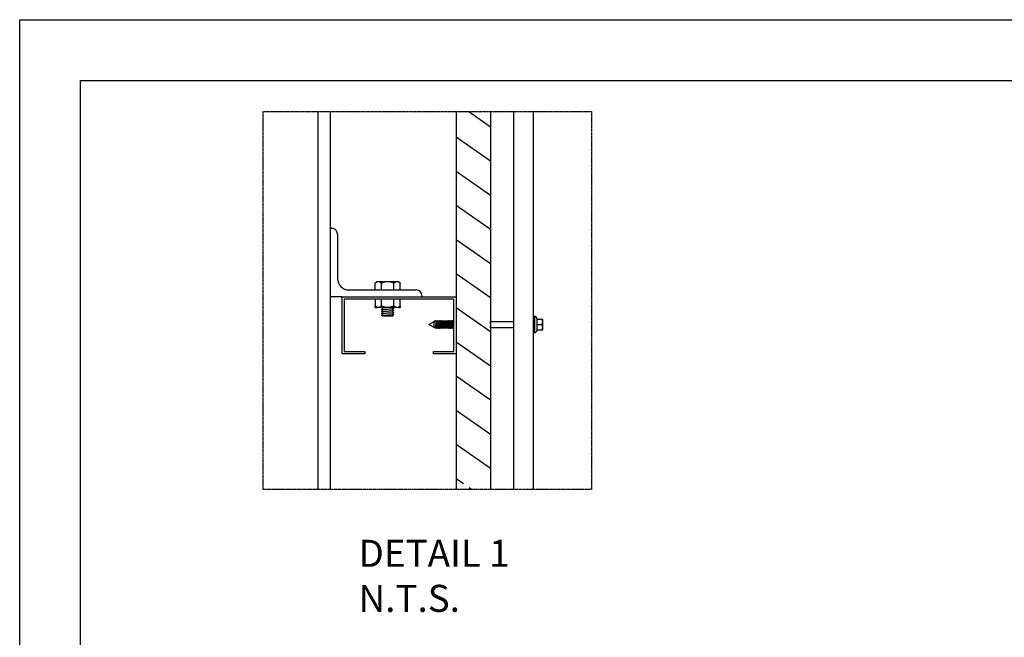
# Model space of a CAD drawing. Extents: x 246447 to 873843, y -1087084 to -67428.
# Drawn here: x 831843 to 848012, y -77571 to -67428 of the extents above; entities that cross this region are included whole.
import ezdxf

# ---------------------------------------------------------------- set-up
doc = ezdxf.new("R2010")
doc.units = 0
doc.linetypes.add('DOUBLE_DASH_CHAIN', pattern=[1.2403, 0.6614, -0.0827, 0.1654, -0.0827, 0.1654, -0.0827])
for name, color, linetype in [('DIMENSIONS', 7, 'CONTINUOUS'), ('FLASHINGS', 30, 'CONTINUOUS'), ('INSULATION', 150, 'CONTINUOUS'), ('ROOF_SHEET', 3, 'CONTINUOUS'), ('STEEL', 4, 'CONTINUOUS'), ('TITLE_BLOCK', 7, 'CONTINUOUS')]:
    doc.layers.add(name, color=color, linetype=linetype)
doc.styles.add('STYLE15', font='constanz.ttf')

msp = doc.modelspace()

# ---------------------------------------------------------------- hatches: boundary and pattern name
at = {"layer": 'INSULATION'}
h = msp.add_hatch(dxfattribs=at)
h.set_pattern_fill('ANSI31', color=256, scale=3674.356479, angle=100.0002, style=0)
h.set_pattern_definition([(145.0002, (804270.4, -124647.4), (-263.439, -376.233), [])])
edge = h.paths.add_edge_path()
edge.add_ellipse((839261, -75076), major_axis=(95.6, 95.6), ratio=1, start_angle=285.3231, end_angle=524.6769)
edge.add_line((839574, -74977), (839574, -74882))
edge.add_line((839574, -74882), (839574, -73833))
edge.add_line((839574, -73833), (839574, -72942))
edge.add_line((839574, -72942), (839574, -72303))
edge.add_line((839574, -72303), (839574, -70971))
edge.add_line((839574, -70971), (839574, -70336))
edge.add_line((839574, -70336), (839574, -68938))
edge.add_line((839574, -68938), (839141, -68938))
edge.add_line((839141, -68938), (839011, -68938))
edge.add_line((839011, -68938), (839011, -75143))
edge.add_ellipse((839292, -75213), major_axis=(-538, 0), ratio=0.151466, start_angle=238.4719, end_angle=301.5281)
edge.add_line((839574, -75143), (839379, -75143))

# ---------------------------------------------------------------- linework, layer by layer
at = {"layer": 'DIMENSIONS', "linetype": 'DOUBLE_DASH_CHAIN', "ltscale": 0.444311}
msp.add_lwpolyline([(835839, -68938), (841234, -68938), (841234, -75143), (835839, -75143)], close=True, dxfattribs=at)
at = {"layer": 'FLASHINGS'}
for p, q in [((838561, -72434), (838647, -72384)), ((838647, -72484), (838561, -72434)), ((838647, -72484), (838647, -72384)), ((838647, -72384), (838680, -72384)), ((838661, -72371), (838658, -72384)), ((838665, -72384), (838662, -72371)), ((838688, -72384), (838702, -72384)), ((838710, -72384), (838725, -72384)), ((838733, -72384), (838747, -72384)), ((838755, -72384), (838770, -72384)), ((838778, -72384), (838792, -72384)), ((838800, -72384), (838815, -72384)), ((838823, -72384), (838837, -72384)), ((838845, -72384), (838860, -72384)), ((838868, -72384), (838882, -72384)), ((838890, -72384), (838905, -72384)), ((838913, -72384), (838927, -72384)), ((838935, -72384), (838950, -72384)), ((838958, -72384), (838972, -72384)), ((839574, -72378), (839576, -72378)), ((839574, -72378), (839576, -72378)), ((839574, -72384), (839576, -72384)), ((839574, -72385), (839576, -72385)), ((839574, -72392), (839576, -72392)), ((839574, -72396), (839576, -72396)), ((839574, -72398), (839576, -72398)), ((839574, -72403), (839576, -72403)), ((839574, -72413), (839576, -72413)), ((839574, -72416), (839576, -72416)), ((839574, -72418), (839576, -72418)), ((839574, -72433), (839576, -72433)), ((839574, -72435), (839576, -72435)), ((839574, -72435), (839576, -72435)), ((839576, -72378), (839576, -72378)), ((839576, -72384), (839576, -72378)), ((839576, -72385), (839576, -72384)), ((839576, -72384), (839951, -72384)), ((839576, -72392), (839576, -72385)), ((839576, -72398), (839576, -72396)), ((839576, -72403), (839576, -72398)), ((839576, -72416), (839576, -72413)), ((839576, -72418), (839576, -72416)), ((839576, -72435), (839576, -72433)), ((839576, -72435), (839576, -72435)), ((840290, -72299), (840282, -72299)), ((840295, -72304), (840295, -72564)), ((840342, -72345), (840322, -72308)), ((840342, -72345), (840419, -72345)), ((840342, -72389), (840342, -72345)), ((840342, -72434), (840342, -72389)), ((840342, -72478), (840342, -72434)), ((840342, -72434), (840419, -72434)), ((840432, -72389), (840432, -72345)), ((840432, -72345), (840432, -72345)), ((840432, -72478), (840432, -72389)), ((838664, -72484), (838647, -72484)), ((838647, -72496), (838647, -72496)), ((838664, -72484), (838664, -72484)), ((838664, -72484), (838669, -72484)), ((838677, -72484), (838691, -72484)), ((838700, -72484), (838714, -72484)), ((838722, -72484), (838736, -72484)), ((838745, -72484), (838759, -72484)), ((838767, -72484), (838781, -72484)), ((838790, -72484), (838804, -72484)), ((838812, -72484), (838826, -72484)), ((838835, -72484), (838849, -72484)), ((838857, -72484), (838871, -72484)), ((838880, -72484), (838894, -72484)), ((838902, -72484), (838916, -72484)), ((838925, -72484), (838939, -72484)), ((838947, -72484), (838961, -72484)), ((838970, -72484), (838974, -72484)), ((839576, -72450), (839574, -72450)), ((839574, -72452), (839576, -72452)), ((839574, -72455), (839576, -72455)), ((839576, -72465), (839574, -72465)), ((839574, -72470), (839576, -72470)), ((839574, -72472), (839576, -72472)), ((839576, -72476), (839574, -72476)), ((839574, -72483), (839576, -72483)), ((839574, -72484), (839576, -72484)), ((839574, -72490), (839576, -72490)), ((839574, -72491), (839576, -72491)), ((839574, -72491), (839576, -72491)), ((839576, -72452), (839576, -72450)), ((839576, -72455), (839576, -72452)), ((839576, -72470), (839576, -72465)), ((839576, -72472), (839576, -72470)), ((839576, -72483), (839576, -72476)), ((839576, -72484), (839576, -72483)), ((839576, -72490), (839576, -72484)), ((839576, -72484), (839951, -72484)), ((839576, -72491), (839576, -72490)), ((839576, -72491), (839576, -72491)), ((840290, -72569), (840282, -72569)), ((840295, -72564), (840295, -72566)), ((840342, -72523), (840322, -72560)), ((840342, -72523), (840342, -72478)), ((840342, -72523), (840342, -72523)), ((840342, -72524), (840342, -72523)), ((840342, -72524), (840419, -72524)), ((840432, -72523), (840432, -72478)), ((840432, -72523), (840432, -72523)), ((840432, -72523), (840432, -72523))]:
    msp.add_line(p, q, dxfattribs=at)
for centre, radius, start, end in [((838662, -72371), 0.937, 12.5167, 167.4833), ((840282, -72304), 5.62, 90, 180), ((840290, -72304), 5.62, 0, 90), ((840310, -72315), 14.1, 29.2184, 180), ((840282, -72564), 5.62, 180, 270), ((840290, -72564), 5.62, 270, 0), ((840310, -72553), 14.1, 180, 330.7816)]:
    msp.add_arc(centre, radius, start, end, dxfattribs=at)
for points, knots in [([(838662, -72370), (838662, -72370), (838662, -72370), (838663, -72371), (838663, -72371), (838663, -72372), (838663, -72372), (838663, -72373)], [0, 0, 0, 0, 0.0214185, 0.0214185, 0.04706079, 0.04706079, 0.08403305, 0.08403305, 0.08403305, 0.08403305]), ([(838679, -72387), (838679, -72388), (838678, -72390), (838678, -72396), (838677, -72401), (838676, -72411), (838676, -72417), (838675, -72430), (838674, -72436), (838673, -72449), (838673, -72455), (838672, -72466), (838672, -72471), (838671, -72478), (838670, -72481), (838669, -72483), (838669, -72484), (838669, -72484)], [51.4404712, 51.4404712, 51.4404712, 51.4404712, 51.5099384, 51.5099384, 51.6139885, 51.6139885, 51.7180397, 51.7180397, 51.8220966, 51.8220966, 51.9261607, 51.9261607, 52.0302292, 52.0302292, 52.1342969, 52.1342969, 52.1941662, 52.1941662, 52.1941662, 52.1941662]), ([(838678, -72481), (838678, -72481), (838678, -72481), (838679, -72478), (838679, -72474), (838680, -72465), (838680, -72460), (838681, -72448), (838682, -72442), (838683, -72429), (838683, -72422), (838684, -72410), (838685, -72405), (838686, -72395), (838686, -72391), (838687, -72386), (838687, -72385), (838688, -72384), (838688, -72384), (838688, -72384)], [0.9199833, 0.9199833, 0.9199833, 0.9199833, 0.9365341, 0.9365341, 1.0405877, 1.0405877, 1.1446402, 1.1446402, 1.2486967, 1.2486967, 1.3527603, 1.3527603, 1.4568297, 1.4568297, 1.5609004, 1.5609004, 1.6649667, 1.6649667, 1.6735914, 1.6735914, 1.6735914, 1.6735914]), ([(838682, -72373), (838682, -72372), (838683, -72371), (838683, -72370), (838684, -72370), (838685, -72370), (838685, -72370), (838685, -72371), (838685, -72371), (838686, -72372), (838686, -72372), (838686, -72373)], [0, 0, 0, 0, 0.0598321, 0.0598321, 0.0865544, 0.0865544, 0.1121059, 0.1121059, 0.1398172, 0.1398172, 0.170764, 0.170764, 0.170764, 0.170764]), ([(838701, -72387), (838701, -72388), (838701, -72391), (838700, -72397), (838699, -72402), (838699, -72413), (838698, -72419), (838697, -72432), (838697, -72438), (838696, -72451), (838695, -72457), (838694, -72468), (838694, -72472), (838693, -72479), (838692, -72482), (838692, -72484), (838692, -72484), (838691, -72484)], [49.7658182, 49.7658182, 49.7658182, 49.7658182, 49.8449705, 49.8449705, 49.9490205, 49.9490205, 50.053072, 50.053072, 50.1571296, 50.1571296, 50.2611943, 50.2611943, 50.365263, 50.365263, 50.4693303, 50.4693303, 50.519505, 50.519505, 50.519505, 50.519505]), ([(838700, -72481), (838700, -72481), (838700, -72481), (838701, -72479), (838701, -72475), (838702, -72467), (838703, -72462), (838704, -72450), (838704, -72444), (838705, -72431), (838706, -72424), (838706, -72412), (838707, -72406), (838708, -72396), (838708, -72392), (838709, -72387), (838710, -72385), (838710, -72384), (838710, -72384), (838710, -72384)], [2.5946171, 2.5946171, 2.5946171, 2.5946171, 2.6015015, 2.6015015, 2.7055554, 2.7055554, 2.8096077, 2.8096077, 2.9136638, 2.9136638, 3.0177267, 3.0177267, 3.1217957, 3.1217957, 3.2258665, 3.2258665, 3.3299334, 3.3299334, 3.3482276, 3.3482276, 3.3482276, 3.3482276]), ([(838705, -72373), (838705, -72372), (838705, -72371), (838706, -72370), (838706, -72370), (838707, -72370), (838707, -72370), (838708, -72371), (838708, -72371), (838708, -72372), (838708, -72372), (838708, -72373)], [0, 0, 0, 0, 0.0598321, 0.0598321, 0.0865544, 0.0865544, 0.1121059, 0.1121059, 0.1398172, 0.1398172, 0.170764, 0.170764, 0.170764, 0.170764]), ([(838724, -72387), (838724, -72389), (838723, -72391), (838722, -72398), (838722, -72403), (838721, -72414), (838720, -72421), (838720, -72433), (838719, -72440), (838718, -72453), (838718, -72459), (838717, -72469), (838716, -72473), (838715, -72480), (838715, -72482), (838714, -72484), (838714, -72484), (838714, -72484)], [48.091174, 48.091174, 48.091174, 48.091174, 48.1800026, 48.1800026, 48.2840524, 48.2840524, 48.3881044, 48.3881044, 48.4921627, 48.4921627, 48.5962279, 48.5962279, 48.7002967, 48.7002967, 48.8043637, 48.8043637, 48.8448445, 48.8448445, 48.8448445, 48.8448445]), ([(838723, -72481), (838723, -72479), (838724, -72476), (838725, -72468), (838725, -72463), (838726, -72452), (838727, -72445), (838727, -72432), (838728, -72426), (838729, -72414), (838729, -72408), (838730, -72398), (838731, -72394), (838732, -72387), (838732, -72385), (838733, -72385), (838733, -72384), (838733, -72384)], [4.2692376, 4.2692376, 4.2692376, 4.2692376, 4.370523, 4.370523, 4.4745753, 4.4745753, 4.5786308, 4.5786308, 4.682693, 4.682693, 4.7867617, 4.7867617, 4.8908325, 4.8908325, 4.9949, 4.9949, 5.0228747, 5.0228747, 5.0228747, 5.0228747]), ([(838727, -72373), (838727, -72372), (838728, -72371), (838728, -72370), (838729, -72370), (838730, -72370), (838730, -72370), (838730, -72371), (838730, -72371), (838731, -72372), (838731, -72372), (838731, -72373)], [0, 0, 0, 0, 0.0598321, 0.0598321, 0.0865544, 0.0865544, 0.1121059, 0.1121059, 0.1398172, 0.1398172, 0.170764, 0.170764, 0.170764, 0.170764]), ([(838746, -72387), (838746, -72389), (838746, -72392), (838745, -72400), (838744, -72405), (838743, -72416), (838743, -72422), (838742, -72435), (838741, -72442), (838740, -72454), (838740, -72460), (838739, -72470), (838739, -72474), (838738, -72481), (838737, -72483), (838737, -72484), (838736, -72484), (838736, -72484)], [46.4165418, 46.4165418, 46.4165418, 46.4165418, 46.5150346, 46.5150346, 46.6190844, 46.6190844, 46.7231368, 46.7231368, 46.8271958, 46.8271958, 46.9312616, 46.9312616, 47.0353304, 47.0353304, 47.139397, 47.139397, 47.1701877, 47.1701877, 47.1701877, 47.1701877]), ([(838745, -72481), (838746, -72480), (838746, -72477), (838747, -72470), (838747, -72465), (838748, -72453), (838749, -72447), (838750, -72434), (838750, -72428), (838751, -72415), (838752, -72409), (838753, -72399), (838753, -72395), (838754, -72388), (838754, -72386), (838755, -72385), (838755, -72384), (838755, -72384)], [5.9438655, 5.9438655, 5.9438655, 5.9438655, 6.0354907, 6.0354907, 6.1395429, 6.1395429, 6.2435979, 6.2435979, 6.3476595, 6.3476595, 6.4517276, 6.4517276, 6.5557985, 6.5557985, 6.6598665, 6.6598665, 6.6975297, 6.6975297, 6.6975297, 6.6975297]), ([(838750, -72373), (838750, -72372), (838750, -72371), (838751, -72370), (838751, -72370), (838752, -72370), (838752, -72370), (838753, -72371), (838753, -72371), (838753, -72372), (838753, -72372), (838753, -72373)], [0, 0, 0, 0, 0.0598321, 0.0598321, 0.0865544, 0.0865544, 0.1121059, 0.1121059, 0.1398172, 0.1398172, 0.170764, 0.170764, 0.170764, 0.170764]), ([(838769, -72387), (838769, -72387), (838769, -72387), (838768, -72389), (838768, -72393), (838767, -72401), (838767, -72406), (838766, -72418), (838765, -72424), (838764, -72437), (838764, -72444), (838763, -72456), (838762, -72462), (838761, -72471), (838761, -72476), (838760, -72481), (838760, -72483), (838759, -72484), (838759, -72484), (838759, -72484)], [44.7419219, 44.7419219, 44.7419219, 44.7419219, 44.7460143, 44.7460143, 44.8500666, 44.8500666, 44.9541164, 44.9541164, 45.0581693, 45.0581693, 45.162229, 45.162229, 45.2662953, 45.2662953, 45.3703641, 45.3703641, 45.4744302, 45.4744302, 45.4955378, 45.4955378, 45.4955378, 45.4955378]), ([(838768, -72481), (838768, -72480), (838769, -72478), (838769, -72471), (838770, -72466), (838771, -72455), (838771, -72449), (838772, -72436), (838773, -72430), (838774, -72417), (838774, -72411), (838775, -72400), (838775, -72396), (838776, -72389), (838777, -72386), (838778, -72385), (838778, -72384), (838778, -72384)], [7.6185064, 7.6185064, 7.6185064, 7.6185064, 7.7004583, 7.7004583, 7.8045106, 7.8045106, 7.9085651, 7.9085651, 8.012626, 8.012626, 8.1166937, 8.1166937, 8.2207645, 8.2207645, 8.324833, 8.324833, 8.3721894, 8.3721894, 8.3721894, 8.3721894]), ([(838772, -72373), (838772, -72372), (838773, -72371), (838773, -72370), (838774, -72370), (838775, -72370), (838775, -72370), (838775, -72371), (838775, -72371), (838776, -72372), (838776, -72372), (838776, -72373)], [0, 0, 0, 0, 0.0598321, 0.0598321, 0.0865544, 0.0865544, 0.1121059, 0.1121059, 0.1398172, 0.1398172, 0.170764, 0.170764, 0.170764, 0.170764]), ([(838791, -72387), (838791, -72387), (838791, -72387), (838791, -72390), (838790, -72394), (838789, -72402), (838789, -72408), (838788, -72420), (838788, -72426), (838787, -72439), (838786, -72445), (838785, -72458), (838785, -72463), (838784, -72473), (838783, -72477), (838782, -72482), (838782, -72484), (838781, -72484), (838781, -72484), (838781, -72484)], [43.0672918, 43.0672918, 43.0672918, 43.0672918, 43.0810467, 43.0810467, 43.1850986, 43.1850986, 43.2891485, 43.2891485, 43.3932019, 43.3932019, 43.4972623, 43.4972623, 43.601329, 43.601329, 43.7053978, 43.7053978, 43.8094634, 43.8094634, 43.820898, 43.820898, 43.820898, 43.820898]), ([(838790, -72481), (838791, -72480), (838791, -72478), (838792, -72472), (838792, -72467), (838793, -72457), (838794, -72451), (838795, -72438), (838795, -72431), (838796, -72419), (838796, -72413), (838797, -72402), (838798, -72397), (838799, -72390), (838799, -72387), (838800, -72385), (838800, -72384), (838800, -72384)], [9.2931571, 9.2931571, 9.2931571, 9.2931571, 9.3654259, 9.3654259, 9.4694783, 9.4694783, 9.5735324, 9.5735324, 9.6775926, 9.6775926, 9.7816597, 9.7816597, 9.8857305, 9.8857305, 9.9897994, 9.9897994, 10.0468505, 10.0468505, 10.0468505, 10.0468505]), ([(838795, -72373), (838795, -72372), (838795, -72371), (838796, -72370), (838796, -72370), (838797, -72370), (838797, -72370), (838798, -72371), (838798, -72371), (838798, -72372), (838798, -72372), (838798, -72373)], [0, 0, 0, 0, 0.0598321, 0.0598321, 0.0865544, 0.0865544, 0.1121059, 0.1121059, 0.1398172, 0.1398172, 0.170764, 0.170764, 0.170764, 0.170764]), ([(838814, -72387), (838814, -72387), (838814, -72388), (838813, -72391), (838813, -72395), (838812, -72404), (838811, -72409), (838810, -72421), (838810, -72428), (838809, -72441), (838809, -72447), (838808, -72459), (838807, -72465), (838806, -72474), (838806, -72477), (838805, -72482), (838804, -72484), (838804, -72484), (838804, -72484), (838804, -72484)], [41.3926493, 41.3926493, 41.3926493, 41.3926493, 41.4160791, 41.4160791, 41.5201305, 41.5201305, 41.6241805, 41.6241805, 41.7282345, 41.7282345, 41.8322956, 41.8322956, 41.9363627, 41.9363627, 42.0404314, 42.0404314, 42.1444966, 42.1444966, 42.1462714, 42.1462714, 42.1462714, 42.1462714]), ([(838813, -72481), (838813, -72480), (838813, -72479), (838814, -72473), (838815, -72469), (838816, -72458), (838816, -72452), (838817, -72440), (838817, -72433), (838818, -72420), (838819, -72414), (838820, -72403), (838820, -72398), (838821, -72390), (838822, -72388), (838822, -72385), (838823, -72384), (838823, -72384)], [10.9678143, 10.9678143, 10.9678143, 10.9678143, 11.0303935, 11.0303935, 11.1344459, 11.1344459, 11.2384997, 11.2384997, 11.3425592, 11.3425592, 11.4466258, 11.4466258, 11.5506964, 11.5506964, 11.6547658, 11.6547658, 11.7215101, 11.7215101, 11.7215101, 11.7215101]), ([(838817, -72373), (838817, -72372), (838818, -72371), (838818, -72370), (838819, -72370), (838820, -72370), (838820, -72370), (838820, -72371), (838820, -72371), (838821, -72372), (838821, -72372), (838821, -72373)], [0, 0, 0, 0, 0.0598321, 0.0598321, 0.0865544, 0.0865544, 0.1121059, 0.1121059, 0.1398172, 0.1398172, 0.170764, 0.170764, 0.170764, 0.170764]), ([(838836, -72387), (838836, -72388), (838836, -72388), (838836, -72392), (838835, -72396), (838834, -72405), (838834, -72411), (838833, -72423), (838832, -72430), (838831, -72443), (838831, -72449), (838830, -72461), (838830, -72466), (838829, -72475), (838828, -72478), (838827, -72483), (838827, -72484), (838826, -72484)], [39.7179974, 39.7179974, 39.7179974, 39.7179974, 39.7511114, 39.7511114, 39.8551625, 39.8551625, 39.9592126, 39.9592126, 40.0632672, 40.0632672, 40.1673289, 40.1673289, 40.2713964, 40.2713964, 40.375465, 40.375465, 40.47165, 40.47165, 40.47165, 40.47165]), ([(838835, -72481), (838836, -72480), (838836, -72479), (838837, -72474), (838837, -72470), (838838, -72460), (838838, -72454), (838839, -72442), (838840, -72435), (838841, -72422), (838841, -72416), (838842, -72405), (838843, -72399), (838843, -72391), (838844, -72388), (838845, -72385), (838845, -72384), (838845, -72384)], [12.6424749, 12.6424749, 12.6424749, 12.6424749, 12.6953611, 12.6953611, 12.7994136, 12.7994136, 12.903467, 12.903467, 13.0075259, 13.0075259, 13.1115919, 13.1115919, 13.2156624, 13.2156624, 13.3197321, 13.3197321, 13.3961648, 13.3961648, 13.3961648, 13.3961648]), ([(838840, -72373), (838840, -72372), (838840, -72371), (838841, -72370), (838841, -72370), (838842, -72370), (838842, -72370), (838843, -72371), (838843, -72371), (838843, -72372), (838843, -72372), (838843, -72373)], [0, 0, 0, 0, 0.0598321, 0.0598321, 0.0865544, 0.0865544, 0.1121059, 0.1121059, 0.1398172, 0.1398172, 0.170764, 0.170764, 0.170764, 0.170764]), ([(838859, -72387), (838859, -72388), (838859, -72389), (838858, -72393), (838857, -72397), (838857, -72407), (838856, -72413), (838855, -72425), (838855, -72431), (838854, -72444), (838853, -72451), (838852, -72462), (838852, -72467), (838851, -72476), (838850, -72479), (838850, -72483), (838849, -72484), (838849, -72484)], [38.0433394, 38.0433394, 38.0433394, 38.0433394, 38.0861437, 38.0861437, 38.1901944, 38.1901944, 38.2942448, 38.2942448, 38.3983, 38.3983, 38.5023623, 38.5023623, 38.6064301, 38.6064301, 38.7104986, 38.7104986, 38.7970146, 38.7970146, 38.7970146, 38.7970146]), ([(838858, -72481), (838858, -72481), (838858, -72480), (838859, -72475), (838859, -72471), (838860, -72461), (838861, -72456), (838862, -72443), (838862, -72437), (838863, -72424), (838864, -72418), (838864, -72406), (838865, -72401), (838866, -72392), (838866, -72389), (838867, -72385), (838868, -72384), (838868, -72384)], [14.3171357, 14.3171357, 14.3171357, 14.3171357, 14.3603286, 14.3603286, 14.4643814, 14.4643814, 14.5684344, 14.5684344, 14.6724927, 14.6724927, 14.776558, 14.776558, 14.8806283, 14.8806283, 14.9846983, 14.9846983, 15.0708117, 15.0708117, 15.0708117, 15.0708117]), ([(838862, -72373), (838862, -72372), (838863, -72371), (838863, -72370), (838864, -72370), (838865, -72370), (838865, -72370), (838865, -72371), (838865, -72371), (838866, -72372), (838866, -72372), (838866, -72373)], [0, 0, 0, 0, 0.0598321, 0.0598321, 0.0865544, 0.0865544, 0.1121059, 0.1121059, 0.1398172, 0.1398172, 0.170764, 0.170764, 0.170764, 0.170764]), ([(838881, -72387), (838881, -72388), (838881, -72389), (838880, -72394), (838880, -72398), (838879, -72408), (838878, -72414), (838878, -72427), (838877, -72433), (838876, -72446), (838876, -72452), (838875, -72464), (838874, -72469), (838873, -72477), (838873, -72480), (838872, -72483), (838872, -72484), (838871, -72484)], [36.3686785, 36.3686785, 36.3686785, 36.3686785, 36.4211759, 36.4211759, 36.5252264, 36.5252264, 36.629277, 36.629277, 36.7333328, 36.7333328, 36.8373958, 36.8373958, 36.9414639, 36.9414639, 37.0455321, 37.0455321, 37.1223681, 37.1223681, 37.1223681, 37.1223681]), ([(838880, -72481), (838880, -72481), (838881, -72480), (838881, -72476), (838882, -72472), (838883, -72463), (838883, -72457), (838884, -72445), (838885, -72439), (838885, -72426), (838886, -72419), (838887, -72408), (838887, -72402), (838888, -72393), (838889, -72390), (838890, -72386), (838890, -72384), (838890, -72384)], [15.9917938, 15.9917938, 15.9917938, 15.9917938, 16.025296, 16.025296, 16.1293491, 16.1293491, 16.2334019, 16.2334019, 16.3374595, 16.3374595, 16.4415242, 16.4415242, 16.5455942, 16.5455942, 16.6496645, 16.6496645, 16.7454474, 16.7454474, 16.7454474, 16.7454474]), ([(838885, -72373), (838885, -72372), (838885, -72371), (838886, -72370), (838886, -72370), (838887, -72370), (838887, -72370), (838888, -72371), (838888, -72371), (838888, -72372), (838888, -72372), (838888, -72373)], [0, 0, 0, 0, 0.0598321, 0.0598321, 0.0865544, 0.0865544, 0.1121059, 0.1121059, 0.1398172, 0.1398172, 0.170764, 0.170764, 0.170764, 0.170764]), ([(838904, -72387), (838904, -72388), (838903, -72390), (838903, -72395), (838902, -72400), (838901, -72410), (838901, -72416), (838900, -72428), (838899, -72435), (838898, -72448), (838898, -72454), (838897, -72465), (838897, -72470), (838896, -72478), (838895, -72481), (838894, -72483), (838894, -72484), (838894, -72484)], [34.6940177, 34.6940177, 34.6940177, 34.6940177, 34.7562081, 34.7562081, 34.8602583, 34.8602583, 34.9643092, 34.9643092, 35.0683657, 35.0683657, 35.1724293, 35.1724293, 35.2764976, 35.2764976, 35.3805656, 35.3805656, 35.4477134, 35.4477134, 35.4477134, 35.4477134]), ([(838903, -72481), (838903, -72481), (838903, -72480), (838904, -72477), (838904, -72474), (838905, -72464), (838905, -72459), (838906, -72447), (838907, -72440), (838908, -72427), (838908, -72421), (838909, -72409), (838910, -72404), (838911, -72394), (838911, -72391), (838912, -72386), (838912, -72384), (838913, -72384), (838913, -72384), (838913, -72384)], [17.6664458, 17.6664458, 17.6664458, 17.6664458, 17.6902635, 17.6902635, 17.7943168, 17.7943168, 17.8983694, 17.8983694, 18.0024264, 18.0024264, 18.1064905, 18.1064905, 18.2105602, 18.2105602, 18.3146307, 18.3146307, 18.4186966, 18.4186966, 18.4200691, 18.4200691, 18.4200691, 18.4200691]), ([(838907, -72373), (838907, -72372), (838908, -72371), (838908, -72370), (838909, -72370), (838910, -72370), (838910, -72370), (838910, -72371), (838910, -72371), (838911, -72372), (838911, -72372), (838911, -72373)], [0, 0, 0, 0, 0.0598321, 0.0598321, 0.0865544, 0.0865544, 0.1121059, 0.1121059, 0.1398172, 0.1398172, 0.170764, 0.170764, 0.170764, 0.170764]), ([(838926, -72387), (838926, -72388), (838926, -72390), (838925, -72396), (838925, -72401), (838924, -72412), (838923, -72418), (838922, -72430), (838922, -72437), (838921, -72450), (838920, -72456), (838919, -72467), (838919, -72471), (838918, -72479), (838918, -72481), (838917, -72483), (838917, -72484), (838916, -72484)], [33.0193601, 33.0193601, 33.0193601, 33.0193601, 33.0912402, 33.0912402, 33.1952902, 33.1952902, 33.2993415, 33.2993415, 33.4033986, 33.4033986, 33.5074629, 33.5074629, 33.6115314, 33.6115314, 33.715599, 33.715599, 33.7730539, 33.7730539, 33.7730539, 33.7730539]), ([(838925, -72481), (838925, -72481), (838925, -72481), (838926, -72478), (838926, -72475), (838927, -72466), (838928, -72460), (838929, -72449), (838929, -72442), (838930, -72429), (838931, -72423), (838932, -72411), (838932, -72405), (838933, -72396), (838933, -72392), (838934, -72386), (838935, -72385), (838935, -72384), (838935, -72384), (838935, -72384)], [19.3410887, 19.3410887, 19.3410887, 19.3410887, 19.3552308, 19.3552308, 19.4592845, 19.4592845, 19.5633369, 19.5633369, 19.6673934, 19.6673934, 19.7714568, 19.7714568, 19.8755261, 19.8755261, 19.9795968, 19.9795968, 20.0836633, 20.0836633, 20.0946949, 20.0946949, 20.0946949, 20.0946949]), ([(838930, -72373), (838930, -72372), (838930, -72371), (838931, -72370), (838931, -72370), (838932, -72370), (838932, -72370), (838933, -72371), (838933, -72371), (838933, -72372), (838933, -72372), (838933, -72373)], [0, 0, 0, 0, 0.0598321, 0.0598321, 0.0865544, 0.0865544, 0.1121059, 0.1121059, 0.1398172, 0.1398172, 0.170764, 0.170764, 0.170764, 0.170764]), ([(838949, -72387), (838949, -72388), (838948, -72391), (838947, -72397), (838947, -72402), (838946, -72413), (838946, -72419), (838945, -72432), (838944, -72439), (838943, -72451), (838943, -72457), (838942, -72468), (838941, -72472), (838940, -72479), (838940, -72482), (838939, -72484), (838939, -72484), (838939, -72484)], [31.3447091, 31.3447091, 31.3447091, 31.3447091, 31.4262723, 31.4262723, 31.5303222, 31.5303222, 31.6343738, 31.6343738, 31.7384316, 31.7384316, 31.8424964, 31.8424964, 31.9465651, 31.9465651, 32.0506324, 32.0506324, 32.0983926, 32.0983926, 32.0983926, 32.0983926]), ([(838948, -72481), (838948, -72481), (838948, -72481), (838948, -72479), (838949, -72476), (838950, -72467), (838950, -72462), (838951, -72450), (838952, -72444), (838953, -72431), (838953, -72425), (838954, -72412), (838954, -72407), (838955, -72397), (838956, -72393), (838957, -72387), (838957, -72385), (838958, -72385), (838958, -72384), (838958, -72384)], [21.0157192, 21.0157192, 21.0157192, 21.0157192, 21.0201981, 21.0201981, 21.1242522, 21.1242522, 21.2283045, 21.2283045, 21.3323604, 21.3323604, 21.4364231, 21.4364231, 21.540492, 21.540492, 21.6445628, 21.6445628, 21.7486299, 21.7486299, 21.7693342, 21.7693342, 21.7693342, 21.7693342]), ([(838952, -72373), (838952, -72372), (838953, -72371), (838953, -72370), (838954, -72370), (838955, -72370), (838955, -72370), (838955, -72371), (838955, -72371), (838956, -72372), (838956, -72372), (838956, -72373)], [0, 0, 0, 0, 0.0598321, 0.0598321, 0.0865544, 0.0865544, 0.1121059, 0.1121059, 0.1398172, 0.1398172, 0.170764, 0.170764, 0.170764, 0.170764]), ([(838971, -72387), (838971, -72389), (838971, -72391), (838970, -72399), (838969, -72404), (838968, -72415), (838968, -72421), (838967, -72434), (838967, -72440), (838966, -72453), (838965, -72459), (838964, -72469), (838964, -72474), (838963, -72480), (838962, -72482), (838962, -72484), (838962, -72484), (838961, -72484)], [29.6700676, 29.6700676, 29.6700676, 29.6700676, 29.7613043, 29.7613043, 29.8653541, 29.8653541, 29.9694062, 29.9694062, 30.0734647, 30.0734647, 30.1775301, 30.1775301, 30.2815988, 30.2815988, 30.3856657, 30.3856657, 30.4237327, 30.4237327, 30.4237327, 30.4237327]), ([(838675, -72495), (838674, -72496), (838674, -72497), (838674, -72498), (838673, -72498), (838672, -72498), (838672, -72498), (838672, -72497), (838671, -72497), (838671, -72496), (838671, -72496), (838671, -72495)], [0, 0, 0, 0, 0.0598321, 0.0598321, 0.0865544, 0.0865544, 0.1121059, 0.1121059, 0.1398172, 0.1398172, 0.170764, 0.170764, 0.170764, 0.170764]), ([(838697, -72495), (838697, -72496), (838697, -72497), (838696, -72498), (838696, -72498), (838695, -72498), (838694, -72498), (838694, -72497), (838694, -72497), (838694, -72496), (838694, -72496), (838693, -72495)], [0, 0, 0, 0, 0.0598321, 0.0598321, 0.0865544, 0.0865544, 0.1121059, 0.1121059, 0.1398172, 0.1398172, 0.170764, 0.170764, 0.170764, 0.170764]), ([(838720, -72495), (838719, -72496), (838719, -72497), (838719, -72498), (838718, -72498), (838717, -72498), (838717, -72498), (838717, -72497), (838716, -72497), (838716, -72496), (838716, -72496), (838716, -72495)], [0, 0, 0, 0, 0.0598321, 0.0598321, 0.0865544, 0.0865544, 0.1121059, 0.1121059, 0.1398172, 0.1398172, 0.170764, 0.170764, 0.170764, 0.170764]), ([(838742, -72495), (838742, -72496), (838742, -72497), (838741, -72498), (838741, -72498), (838740, -72498), (838739, -72498), (838739, -72497), (838739, -72497), (838739, -72496), (838739, -72496), (838738, -72495)], [0, 0, 0, 0, 0.0598321, 0.0598321, 0.0865544, 0.0865544, 0.1121059, 0.1121059, 0.1398172, 0.1398172, 0.170764, 0.170764, 0.170764, 0.170764]), ([(838765, -72495), (838764, -72496), (838764, -72497), (838764, -72498), (838763, -72498), (838762, -72498), (838762, -72498), (838762, -72497), (838761, -72497), (838761, -72496), (838761, -72496), (838761, -72495)], [0, 0, 0, 0, 0.0598321, 0.0598321, 0.0865544, 0.0865544, 0.1121059, 0.1121059, 0.1398172, 0.1398172, 0.170764, 0.170764, 0.170764, 0.170764]), ([(838787, -72495), (838787, -72496), (838787, -72497), (838786, -72498), (838786, -72498), (838785, -72498), (838784, -72498), (838784, -72497), (838784, -72497), (838784, -72496), (838784, -72496), (838783, -72495)], [0, 0, 0, 0, 0.0598321, 0.0598321, 0.0865544, 0.0865544, 0.1121059, 0.1121059, 0.1398172, 0.1398172, 0.170764, 0.170764, 0.170764, 0.170764]), ([(838810, -72495), (838809, -72496), (838809, -72497), (838809, -72498), (838808, -72498), (838807, -72498), (838807, -72498), (838807, -72497), (838806, -72497), (838806, -72496), (838806, -72496), (838806, -72495)], [0, 0, 0, 0, 0.0598321, 0.0598321, 0.0865544, 0.0865544, 0.1121059, 0.1121059, 0.1398172, 0.1398172, 0.170764, 0.170764, 0.170764, 0.170764]), ([(838832, -72495), (838832, -72496), (838832, -72497), (838831, -72498), (838831, -72498), (838830, -72498), (838829, -72498), (838829, -72497), (838829, -72497), (838829, -72496), (838829, -72496), (838828, -72495)], [0, 0, 0, 0, 0.0598321, 0.0598321, 0.0865544, 0.0865544, 0.1121059, 0.1121059, 0.1398172, 0.1398172, 0.170764, 0.170764, 0.170764, 0.170764]), ([(838855, -72495), (838854, -72496), (838854, -72497), (838854, -72498), (838853, -72498), (838852, -72498), (838852, -72498), (838852, -72497), (838851, -72497), (838851, -72496), (838851, -72496), (838851, -72495)], [0, 0, 0, 0, 0.0598321, 0.0598321, 0.0865544, 0.0865544, 0.1121059, 0.1121059, 0.1398172, 0.1398172, 0.170764, 0.170764, 0.170764, 0.170764]), ([(838877, -72495), (838877, -72496), (838877, -72497), (838876, -72498), (838876, -72498), (838875, -72498), (838874, -72498), (838874, -72497), (838874, -72497), (838874, -72496), (838874, -72496), (838873, -72495)], [0, 0, 0, 0, 0.0598321, 0.0598321, 0.0865544, 0.0865544, 0.1121059, 0.1121059, 0.1398172, 0.1398172, 0.170764, 0.170764, 0.170764, 0.170764]), ([(838900, -72495), (838899, -72496), (838899, -72497), (838899, -72498), (838898, -72498), (838897, -72498), (838897, -72498), (838897, -72497), (838896, -72497), (838896, -72496), (838896, -72496), (838896, -72495)], [0, 0, 0, 0, 0.0598321, 0.0598321, 0.0865544, 0.0865544, 0.1121059, 0.1121059, 0.1398172, 0.1398172, 0.170764, 0.170764, 0.170764, 0.170764]), ([(838922, -72495), (838922, -72496), (838922, -72497), (838921, -72498), (838921, -72498), (838920, -72498), (838919, -72498), (838919, -72497), (838919, -72497), (838919, -72496), (838919, -72496), (838918, -72495)], [0, 0, 0, 0, 0.0598321, 0.0598321, 0.0865544, 0.0865544, 0.1121059, 0.1121059, 0.1398172, 0.1398172, 0.170764, 0.170764, 0.170764, 0.170764]), ([(838945, -72495), (838944, -72496), (838944, -72497), (838944, -72498), (838943, -72498), (838942, -72498), (838942, -72498), (838942, -72497), (838941, -72497), (838941, -72496), (838941, -72496), (838941, -72495)], [0, 0, 0, 0, 0.0598321, 0.0598321, 0.0865544, 0.0865544, 0.1121059, 0.1121059, 0.1398172, 0.1398172, 0.170764, 0.170764, 0.170764, 0.170764]), ([(838967, -72495), (838967, -72496), (838967, -72497), (838966, -72498), (838966, -72498), (838965, -72498), (838964, -72498), (838964, -72497), (838964, -72497), (838964, -72496), (838964, -72496), (838963, -72495)], [0, 0, 0, 0, 0.0598321, 0.0598321, 0.0865544, 0.0865544, 0.1121059, 0.1121059, 0.1398172, 0.1398172, 0.170764, 0.170764, 0.170764, 0.170764]), ([(838970, -72481), (838971, -72480), (838971, -72477), (838972, -72469), (838973, -72463), (838973, -72456), (838973, -72453), (838974, -72451)], [22.6903389, 22.6903389, 22.6903389, 22.6903389, 22.7892198, 22.7892198, 22.8932721, 22.8932721, 22.9340311, 22.9340311, 22.9340311, 22.9340311])]:
    msp.add_open_spline(points, degree=3, knots=knots, dxfattribs=at)
for points in [[(838663, -72373), (838664, -72377), (838665, -72381), (838666, -72384)], [(838679, -72387), (838680, -72382), (838681, -72378), (838682, -72373)], [(838686, -72373), (838687, -72377), (838688, -72381), (838689, -72384)], [(838701, -72387), (838703, -72382), (838704, -72378), (838705, -72373)], [(838708, -72373), (838709, -72377), (838710, -72381), (838711, -72384)], [(838724, -72387), (838725, -72382), (838726, -72378), (838727, -72373)], [(838731, -72373), (838732, -72377), (838733, -72381), (838734, -72384)], [(838746, -72387), (838748, -72382), (838749, -72378), (838750, -72373)], [(838753, -72373), (838754, -72377), (838755, -72381), (838756, -72384)], [(838769, -72387), (838770, -72382), (838771, -72378), (838772, -72373)], [(838776, -72373), (838777, -72377), (838778, -72381), (838779, -72384)], [(838791, -72387), (838793, -72382), (838794, -72378), (838795, -72373)], [(838798, -72373), (838799, -72377), (838800, -72381), (838801, -72384)], [(838814, -72387), (838815, -72382), (838816, -72378), (838817, -72373)], [(838821, -72373), (838822, -72377), (838823, -72381), (838824, -72384)], [(838836, -72387), (838838, -72382), (838839, -72378), (838840, -72373)], [(838843, -72373), (838844, -72377), (838845, -72381), (838846, -72384)], [(838859, -72387), (838860, -72382), (838861, -72378), (838862, -72373)], [(838866, -72373), (838867, -72377), (838868, -72381), (838869, -72384)], [(838881, -72387), (838883, -72382), (838884, -72378), (838885, -72373)], [(838888, -72373), (838889, -72377), (838890, -72381), (838891, -72384)], [(838904, -72387), (838905, -72382), (838906, -72378), (838907, -72373)], [(838911, -72373), (838912, -72377), (838913, -72381), (838914, -72384)], [(838926, -72387), (838928, -72382), (838929, -72378), (838930, -72373)], [(838933, -72373), (838934, -72377), (838935, -72381), (838936, -72384)], [(838949, -72387), (838950, -72382), (838951, -72378), (838952, -72373)], [(838956, -72373), (838957, -72377), (838958, -72381), (838959, -72384)], [(838971, -72387), (838972, -72384), (838973, -72381), (838974, -72378)], [(838671, -72495), (838670, -72492), (838669, -72488), (838668, -72484)], [(838678, -72481), (838677, -72486), (838676, -72491), (838675, -72495)], [(838693, -72495), (838693, -72492), (838692, -72488), (838691, -72484)], [(838700, -72481), (838699, -72486), (838698, -72491), (838697, -72495)], [(838716, -72495), (838715, -72492), (838714, -72488), (838713, -72484)], [(838723, -72481), (838722, -72486), (838721, -72491), (838720, -72495)], [(838738, -72495), (838738, -72492), (838737, -72488), (838736, -72484)], [(838745, -72481), (838744, -72486), (838743, -72491), (838742, -72495)], [(838761, -72495), (838760, -72492), (838759, -72488), (838758, -72484)], [(838768, -72481), (838767, -72486), (838766, -72491), (838765, -72495)], [(838783, -72495), (838783, -72492), (838782, -72488), (838781, -72484)], [(838790, -72481), (838789, -72486), (838788, -72491), (838787, -72495)], [(838806, -72495), (838805, -72492), (838804, -72488), (838803, -72484)], [(838813, -72481), (838812, -72486), (838811, -72491), (838810, -72495)], [(838828, -72495), (838828, -72492), (838827, -72488), (838826, -72484)], [(838835, -72481), (838834, -72486), (838833, -72491), (838832, -72495)], [(838851, -72495), (838850, -72492), (838849, -72488), (838848, -72484)], [(838858, -72481), (838857, -72486), (838856, -72491), (838855, -72495)], [(838873, -72495), (838873, -72492), (838872, -72488), (838871, -72484)], [(838880, -72481), (838879, -72486), (838878, -72491), (838877, -72495)], [(838896, -72495), (838895, -72492), (838894, -72488), (838893, -72484)], [(838903, -72481), (838902, -72486), (838901, -72491), (838900, -72495)], [(838918, -72495), (838918, -72492), (838917, -72488), (838916, -72484)], [(838925, -72481), (838924, -72486), (838923, -72491), (838922, -72495)], [(838941, -72495), (838940, -72492), (838939, -72488), (838938, -72484)], [(838948, -72481), (838947, -72486), (838946, -72491), (838945, -72495)], [(838963, -72495), (838963, -72492), (838962, -72488), (838961, -72484)], [(838970, -72481), (838969, -72486), (838968, -72491), (838967, -72495)]]:
    msp.add_open_spline(points, degree=3, dxfattribs=at)
for points, weights in [([(840432, -72389), (840432, -72369), (840419, -72345)], [1, 1.09341301305, 1.10971524423]), ([(840419, -72345), (840432, -72345), (840432, -72345)], [1.10971524423, 1.09352100633, 1.00123423545]), ([(840419, -72434), (840432, -72410), (840432, -72389)], [1.10971524423, 1.09341301305, 1]), ([(840432, -72478), (840432, -72458), (840419, -72434)], [1, 1.09341301305, 1.10971524423]), ([(840418, -72524), (840432, -72499), (840432, -72478)], [1.10971524423, 1.09341301305, 1]), ([(840419, -72524), (840432, -72524), (840432, -72523)], [1.10971524423, 1.09341301305, 1])]:
    msp.add_rational_spline(points, weights, degree=2, dxfattribs=at)
at = {"layer": 'INSULATION'}
for p, q in [((839011, -68938), (839011, -71979)), ((839011, -72916), (839011, -75143))]:
    msp.add_line(p, q, dxfattribs=at)
at = {"layer": 'ROOF_SHEET'}
for p, q in [((839574, -68938), (839574, -75143)), ((839951, -68938), (839951, -75143)), ((839955, -68938), (839955, -75143)), ((840277, -68938), (840277, -75143))]:
    msp.add_line(p, q, dxfattribs=at)
at = {"layer": 'STEEL'}
for p, q in [((836744, -75143), (836744, -68938)), ((836949, -75143), (836949, -68938)), ((836949, -70854), (836967, -70854)), ((837061, -70948), (837061, -71679)), ((837708, -71726), (837680, -71753)), ((837680, -71866), (837680, -71753)), ((837708, -71726), (837732, -71726)), ((837732, -71726), (837886, -71726)), ((837783, -71866), (837783, -71753)), ((837886, -71726), (838040, -71726)), ((837989, -71866), (837989, -71753)), ((838040, -71726), (838064, -71726)), ((838064, -71726), (838092, -71753)), ((838092, -71866), (838092, -71753)), ((837249, -71866), (838355, -71866)), ((837136, -71979), (836949, -71979)), ((837136, -71979), (839011, -71979)), ((837136, -72916), (837136, -71979)), ((837174, -72016), (837174, -72879)), ((838974, -72016), (837174, -72016)), ((837680, -72016), (837680, -72129)), ((837783, -72129), (837783, -72016)), ((837989, -72129), (837989, -72016)), ((838092, -72129), (838092, -72016)), ((838449, -71960), (838449, -71979)), ((838974, -72879), (838974, -72016)), ((839011, -71979), (839011, -72916)), ((837708, -72157), (837680, -72129)), ((837680, -72157), (837680, -72129)), ((837680, -72157), (837708, -72157)), ((837732, -72157), (837708, -72157)), ((837886, -72157), (837732, -72157)), ((838040, -72157), (837886, -72157)), ((838064, -72157), (838040, -72157)), ((838064, -72157), (838092, -72129)), ((838064, -72157), (838092, -72157)), ((838092, -72129), (838092, -72157)), ((837856, -72298), (837805, -72298)), ((837885, -72298), (837856, -72298)), ((837970, -72298), (837885, -72298)), ((837970, -72298), (837976, -72292)), ((837511, -72916), (837136, -72916)), ((837174, -72879), (837511, -72879)), ((837511, -72879), (837511, -72916)), ((838636, -72916), (838636, -72879)), ((838636, -72879), (838974, -72879)), ((839011, -72916), (838636, -72916))]:
    msp.add_line(p, q, dxfattribs=at)
for centre, radius, start, end in [((836967, -70948), 93.7, 0, 90), ((837249, -71679), 187, 180, 270), ((838355, -71960), 93.7, 0, 90)]:
    msp.add_arc(centre, radius, start, end, dxfattribs=at)
for points, weights in [([(837680, -71753), (837708, -71726), (837732, -71726)], [1.08997638394, 1.08364493753, 1]), ([(837732, -71726), (837756, -71726), (837783, -71753)], [1, 1.08364493753, 1.08997638394]), ([(837783, -71753), (837838, -71726), (837886, -71726)], [1.08997638394, 1.08364493753, 1]), ([(837886, -71726), (837934, -71726), (837989, -71753)], [1, 1.08364493753, 1.08997638394]), ([(837989, -71753), (838016, -71726), (838040, -71726)], [1.08997638394, 1.08364493753, 1]), ([(838040, -71726), (838064, -71726), (838092, -71753)], [1, 1.08364493753, 1.08997638394]), ([(837732, -72157), (837708, -72157), (837680, -72129)], [1, 1.08364493753, 1.08997638394]), ([(837783, -72129), (837756, -72157), (837732, -72157)], [1.08997638394, 1.08364493753, 1]), ([(837886, -72157), (837838, -72157), (837783, -72129)], [1, 1.08364493753, 1.08997638394]), ([(837989, -72129), (837934, -72157), (837886, -72157)], [1.08997638394, 1.08364493753, 1]), ([(838040, -72157), (838016, -72157), (837989, -72129)], [1, 1.08364493753, 1.08997638394]), ([(838092, -72129), (838064, -72157), (838040, -72157)], [1.08997638394, 1.08364493753, 1])]:
    msp.add_rational_spline(points, weights, degree=2, dxfattribs=at)
for points, knots in [([(837783, -72285), (837781, -72284), (837790, -72282), (837809, -72281), (837829, -72279), (837859, -72278), (837889, -72276), (837919, -72275), (837948, -72273), (837967, -72272), (837983, -72271), (837991, -72269), (837989, -72268)], [69.030038, 69.030038, 69.030038, 69.030038, 69.836349, 69.836349, 69.836349, 70.711615, 70.711615, 70.711615, 71.586712, 71.586712, 71.586712, 72.341631, 72.341631, 72.341631, 72.341631]), ([(837783, -72189), (837782, -72189), (837784, -72188), (837789, -72187), (837799, -72186), (837823, -72184), (837851, -72183), (837880, -72181), (837913, -72180), (837939, -72178), (837965, -72177), (837984, -72175), (837988, -72174), (837989, -72173), (837989, -72173), (837989, -72172)], [87.879594, 87.879594, 87.879594, 87.879594, 88.30749, 88.30749, 88.30749, 89.191196, 89.191196, 89.191196, 90.074388, 90.074388, 90.074388, 90.957077, 90.957077, 90.957077, 91.191187, 91.191187, 91.191187, 91.191187]), ([(837783, -72221), (837782, -72220), (837785, -72220), (837791, -72219), (837802, -72217), (837827, -72216), (837855, -72214), (837885, -72213), (837920, -72211), (837945, -72210), (837971, -72208), (837987, -72207), (837989, -72205), (837989, -72205), (837989, -72205), (837989, -72204)], [81.596409, 81.596409, 81.596409, 81.596409, 82.075551, 82.075551, 82.075551, 82.948658, 82.948658, 82.948658, 83.864405, 83.864405, 83.864405, 84.765844, 84.765844, 84.765844, 84.908002, 84.908002, 84.908002, 84.908002]), ([(837783, -72253), (837782, -72252), (837787, -72251), (837799, -72250), (837815, -72248), (837842, -72247), (837872, -72245), (837902, -72244), (837933, -72242), (837956, -72241), (837978, -72239), (837990, -72238), (837989, -72236), (837989, -72236), (837989, -72236), (837989, -72236)], [75.313224, 75.313224, 75.313224, 75.313224, 75.959753, 75.959753, 75.959753, 76.833887, 76.833887, 76.833887, 77.707868, 77.707868, 77.707868, 78.581698, 78.581698, 78.581698, 78.624816, 78.624816, 78.624816, 78.624816]), ([(837805, -72176), (837805, -72176), (837806, -72175), (837806, -72175), (837806, -72175), (837807, -72174), (837807, -72173), (837807, -72172), (837807, -72172), (837806, -72171), (837806, -72171), (837806, -72170), (837805, -72170), (837805, -72170)], [0, 0, 0, 0, 0.0200579, 0.0200579, 0.0342808, 0.0342808, 0.0530876, 0.0530876, 0.0691188, 0.0691188, 0.0857965, 0.0857965, 0.1004081, 0.1004081, 0.1004081, 0.1004081]), ([(837805, -72207), (837805, -72207), (837806, -72207), (837806, -72207), (837806, -72207), (837807, -72206), (837807, -72205), (837807, -72204), (837807, -72203), (837806, -72203), (837806, -72202), (837806, -72202), (837805, -72202), (837805, -72202)], [0, 0, 0, 0, 0.0200579, 0.0200579, 0.0342808, 0.0342808, 0.0530876, 0.0530876, 0.0691188, 0.0691188, 0.0857965, 0.0857965, 0.1004081, 0.1004081, 0.1004081, 0.1004081]), ([(837805, -72239), (837805, -72239), (837806, -72239), (837806, -72239), (837806, -72239), (837807, -72238), (837807, -72237), (837807, -72236), (837807, -72235), (837806, -72235), (837806, -72234), (837806, -72234), (837805, -72234), (837805, -72234)], [0, 0, 0, 0, 0.0200579, 0.0200579, 0.0342808, 0.0342808, 0.0530876, 0.0530876, 0.0691188, 0.0691188, 0.0857965, 0.0857965, 0.1004081, 0.1004081, 0.1004081, 0.1004081]), ([(837805, -72271), (837805, -72271), (837806, -72271), (837806, -72271), (837806, -72270), (837807, -72270), (837807, -72269), (837807, -72268), (837807, -72267), (837806, -72266), (837806, -72266), (837806, -72266), (837805, -72266), (837805, -72266)], [0, 0, 0, 0, 0.0200579, 0.0200579, 0.0342808, 0.0342808, 0.0530876, 0.0530876, 0.0691188, 0.0691188, 0.0857965, 0.0857965, 0.1004081, 0.1004081, 0.1004081, 0.1004081]), ([(837965, -72157), (837965, -72157), (837965, -72157), (837965, -72158), (837966, -72158), (837966, -72159), (837966, -72159), (837967, -72160), (837967, -72160), (837967, -72160)], [0.05018038, 0.05018038, 0.05018038, 0.05018038, 0.0530876, 0.0530876, 0.06911882, 0.06911882, 0.08579647, 0.08579647, 0.10040808, 0.10040808, 0.10040808, 0.10040808]), ([(837967, -72186), (837967, -72186), (837967, -72186), (837966, -72187), (837966, -72187), (837965, -72188), (837965, -72188), (837965, -72190), (837966, -72190), (837966, -72191), (837966, -72191), (837967, -72191), (837967, -72191), (837967, -72192)], [0, 0, 0, 0, 0.0200579, 0.0200579, 0.0342808, 0.0342808, 0.0530876, 0.0530876, 0.0691188, 0.0691188, 0.0857965, 0.0857965, 0.1004081, 0.1004081, 0.1004081, 0.1004081]), ([(837967, -72218), (837967, -72218), (837967, -72218), (837966, -72219), (837966, -72219), (837965, -72220), (837965, -72220), (837965, -72222), (837966, -72222), (837966, -72223), (837966, -72223), (837967, -72223), (837967, -72223), (837967, -72223)], [0, 0, 0, 0, 0.0200579, 0.0200579, 0.0342808, 0.0342808, 0.0530876, 0.0530876, 0.0691188, 0.0691188, 0.0857965, 0.0857965, 0.1004081, 0.1004081, 0.1004081, 0.1004081]), ([(837967, -72250), (837967, -72250), (837967, -72250), (837966, -72250), (837966, -72251), (837965, -72252), (837965, -72252), (837965, -72253), (837966, -72254), (837966, -72255), (837966, -72255), (837967, -72255), (837967, -72255), (837967, -72255)], [0, 0, 0, 0, 0.0200579, 0.0200579, 0.0342808, 0.0342808, 0.0530876, 0.0530876, 0.0691188, 0.0691188, 0.0857965, 0.0857965, 0.1004081, 0.1004081, 0.1004081, 0.1004081]), ([(837798, -72293), (837797, -72293), (837796, -72292), (837795, -72290), (837796, -72288), (837803, -72286), (837808, -72284), (837822, -72281), (837831, -72280), (837840, -72279)], [0.2885929, 0.2885929, 0.2885929, 0.2885929, 0.3602284, 0.3602284, 0.5543614, 0.5543614, 0.7312851, 0.7312851, 0.9152464, 0.9152464, 0.9152464, 0.9152464]), ([(837975, -72292), (837976, -72292), (837976, -72292), (837975, -72293), (837972, -72293), (837962, -72294), (837955, -72295), (837938, -72296), (837928, -72296), (837907, -72297), (837896, -72297), (837885, -72298)], [2.1484079, 2.1484079, 2.1484079, 2.1484079, 2.2101639, 2.2101639, 2.3957519, 2.3957519, 2.578781, 2.578781, 2.7592505, 2.7592505, 2.9335486, 2.9335486, 2.9335486, 2.9335486]), ([(837967, -72282), (837967, -72282), (837967, -72282), (837966, -72282), (837966, -72283), (837965, -72283), (837965, -72284), (837965, -72285), (837966, -72286), (837966, -72287), (837966, -72287), (837967, -72287), (837967, -72287), (837967, -72287)], [0, 0, 0, 0, 0.0200579, 0.0200579, 0.0342808, 0.0342808, 0.0530876, 0.0530876, 0.0691188, 0.0691188, 0.0857965, 0.0857965, 0.1004081, 0.1004081, 0.1004081, 0.1004081]), ([(837967, -72282), (837967, -72282), (837967, -72282), (837966, -72282), (837966, -72283), (837965, -72283), (837965, -72284), (837965, -72285), (837966, -72286), (837966, -72287), (837966, -72287), (837967, -72287), (837967, -72287), (837967, -72287)], [0, 0, 0, 0, 0.0200579, 0.0200579, 0.0342808, 0.0342808, 0.0530876, 0.0530876, 0.0691188, 0.0691188, 0.0857965, 0.0857965, 0.1004081, 0.1004081, 0.1004081, 0.1004081])]:
    msp.add_open_spline(points, degree=3, knots=knots, dxfattribs=at)
for points in [[(837783, -72157), (837783, -72157), (837783, -72157), (837783, -72157)], [(837805, -72170), (837798, -72166), (837791, -72162), (837783, -72157)], [(837783, -72188), (837791, -72184), (837798, -72180), (837805, -72176)], [(837805, -72202), (837798, -72198), (837791, -72194), (837783, -72189)], [(837783, -72220), (837791, -72216), (837798, -72212), (837805, -72207)], [(837805, -72234), (837798, -72230), (837791, -72225), (837783, -72221)], [(837783, -72252), (837791, -72248), (837798, -72244), (837805, -72239)], [(837805, -72266), (837798, -72262), (837791, -72257), (837783, -72253)], [(837783, -72284), (837791, -72280), (837798, -72275), (837805, -72271)], [(837967, -72160), (837974, -72164), (837981, -72168), (837989, -72172)], [(837989, -72173), (837981, -72178), (837974, -72182), (837967, -72186)], [(837967, -72192), (837974, -72196), (837981, -72200), (837989, -72204)], [(837989, -72205), (837981, -72209), (837974, -72214), (837967, -72218)], [(837967, -72223), (837974, -72228), (837981, -72232), (837989, -72236)], [(837989, -72237), (837981, -72241), (837974, -72246), (837967, -72250)], [(837967, -72255), (837974, -72260), (837981, -72264), (837989, -72268)], [(837989, -72269), (837981, -72273), (837974, -72277), (837967, -72282)], [(837989, -72269), (837981, -72273), (837974, -72277), (837967, -72282)], [(837805, -72298), (837798, -72293), (837791, -72289), (837783, -72285)], [(837805, -72298), (837803, -72296), (837800, -72295), (837798, -72293)], [(837967, -72287), (837970, -72289), (837973, -72291), (837975, -72292)]]:
    msp.add_open_spline(points, degree=3, dxfattribs=at)
at = {"layer": 'TITLE_BLOCK', "color": 8, "linetype": 'CONTINUOUS'}
for points in [[(873843, -97128), (831843, -97128), (831843, -67428), (873843, -67428)], [(832843, -96128), (832843, -68428), (872843, -68428), (872843, -96128)]]:
    msp.add_lwpolyline(points, close=True, dxfattribs=at)

# ---------------------------------------------------------------- texts
at = {"layer": 'TITLE_BLOCK', "insert": (837407, -75970), "char_height": 443.75, "attachment_point": 1, "style": 'STYLE15'}
msp.add_mtext('{\\fArial|b1|i1|c0|p34;DETAIL 1\\PN.T.S.}', dxfattribs=at)

doc.saveas('drawing.dxf')
